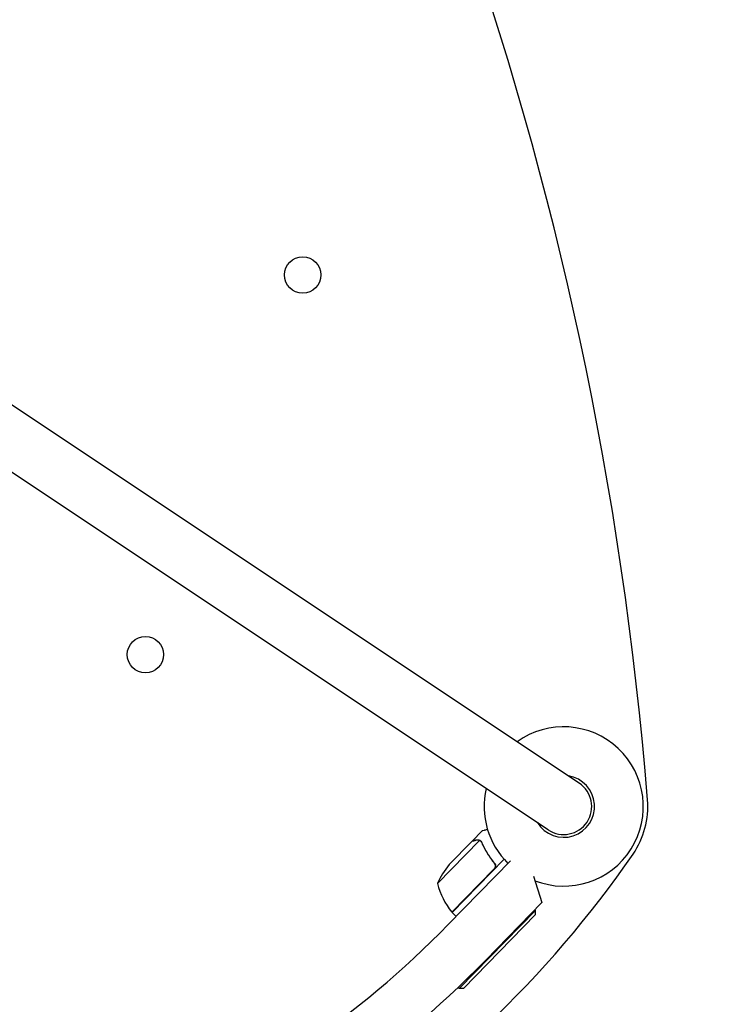
# Model space of a CAD drawing. Units: millimetres. Extents: x -2730 to 2730, y -2730 to 2730.
# Drawn here: x 172 to 653, y -494 to 173 of the extents above; entities that cross this region are included whole.
import ezdxf

# ---------------------------------------------------------------- set-up
doc = ezdxf.new("R2010")
doc.units = ezdxf.units.MM
doc.header["$LTSCALE"] = 20
doc.linetypes.add('HIDDEN', pattern=[9.525, 6.35, -3.175])
doc.layers.add('2d', color=230, linetype='Continuous')
doc.layers.add('CSA-SafetyZone', color=63, linetype='HIDDEN')

msp = doc.modelspace()

# ---------------------------------------------------------------- linework, layer by layer
at = {"layer": '2d'}
for p, q in [((551.53, -344.49), (97.09, -41.83)), ((530.47, -376.12), (76.03, -73.46)), ((478.85, -383.9), (485.69, -376.89)), ((483.93, -383.35), (455.37, -412.62)), ((478.71, -384.05), (463.4, -399.73)), ((478.85, -383.9), (478.93, -383.98)), ((484.73, -383.91), (484.73, -383.91)), ((462.74, -440.35), (504.93, -397.1)), ((500.53, -396.05), (465.33, -432.12)), ((493.3, -398.01), (494.38, -399.06)), ((465.19, -431.98), (493.72, -402.74)), ((520.43, -407.54), (526.16, -425.47)), ((526.16, -425.47), (488.19, -464.38)), ((465.33, -432.12), (468.12, -434.84)), ((470.17, -483.72), (521.85, -430.76)), ((521.88, -433.59), (472.99, -483.69)), ((521.85, -430.76), (521.41, -430.33)), ((521.88, -433.59), (521.85, -430.76)), ((470.17, -483.72), (469.37, -482.94)), ((472.99, -483.69), (470.17, -483.72))]:
    msp.add_line(p, q, dxfattribs=at)
for centre in [(364, 0), (257.39, -257.39)]:
    msp.add_circle(centre, 12.32, dxfattribs=at)
for centre, radius, start, end in [((-1794.48, -547.83), 2400, 4.59074, 34.59787), ((541, -360.3), 54, 248.73719, 125.7359), ((541, -360.3), 20.92, 211.59727, 81.0758), ((541, -360.3), 19, 236.33653, 56.33653), ((541, -360.3), 54, 166.93715, 225.57853), ((541, -360.3), 57, 325.54687, 4.59074), ((0, 10.86), 713.08, 300.96396, 325.54687), ((501.32, -432.32), 50, 139.32431, 156.8002), ((503.81, -400.23), 50, 194.35031, 219.22721), ((467.4, -429.95), 3, 219.22721, 222.50878), ((0, 11.04), 646.44, 224.28911, 315.71089), ((0, 11.84), 682, 224.28911, 315.71089)]:
    msp.add_arc(centre, radius, start, end, dxfattribs=at)
for points, knots in [([(489.29, -375.88), (489.16, -375.91), (489.04, -375.95), (488.56, -376.08), (488.23, -376.17), (487.79, -376.3), (487.58, -376.36), (487.38, -376.41), (487.25, -376.45), (487.19, -376.47), (486.17, -376.75), (485.69, -376.89), (485.69, -376.89)], [0.1035429, 0.1035429, 0.1035429, 0.1035429, 0.125, 0.125, 0.1875, 0.1875, 0.21875, 0.234375, 0.234375, 0.25, 0.25, 0.5, 0.5, 0.5, 0.5]), ([(481.82, -383.17), (481.02, -383.4), (480.35, -383.58), (479.3, -383.88), (478.92, -383.99), (478.71, -384.05)], [0, 0, 0, 0, 0.00517024, 0.00517024, 0.01034048, 0.01034048, 0.01034048, 0.01034048]), ([(483.54, -383.2), (483.28, -383.12), (483.01, -383.07), (482.59, -383.06), (482.44, -383.06), (482.14, -383.1), (481.98, -383.13), (481.82, -383.17)], [0, 0, 0, 0, 0.00218234, 0.00218234, 0.003273511, 0.003273511, 0.004364681, 0.004364681, 0.004364681, 0.004364681]), ([(481.97, -383.02), (482.12, -382.98), (482.28, -382.95), (482.52, -382.92), (482.6, -382.92), (482.73, -382.91), (482.79, -382.91), (482.86, -382.91), (482.9, -382.91), (482.91, -382.92), (482.92, -382.92), (482.93, -382.92), (483.23, -382.93), (483.51, -382.99), (483.79, -383.09)], [0, 0, 0, 0, 0.25, 0.25, 0.375, 0.375, 0.4375, 0.46875, 0.484375, 0.492187, 0.492187, 0.5, 0.5, 1, 1, 1, 1]), ([(481.97, -383.02), (482.12, -382.98), (482.28, -382.95), (482.52, -382.92), (482.6, -382.92), (482.73, -382.91), (482.79, -382.91), (482.86, -382.91), (482.9, -382.91), (482.91, -382.92), (482.92, -382.92), (482.93, -382.92), (482.95, -382.92), (482.96, -382.92), (482.98, -382.92)], [0, 0, 0, 0, 0.25, 0.25, 0.375, 0.375, 0.4375, 0.46875, 0.484375, 0.4921875, 0.4921875, 0.5, 0.5, 0.5253358, 0.5253358, 0.5253358, 0.5253358]), ([(481.97, -383.02), (482.12, -382.98), (482.28, -382.95), (482.52, -382.92), (482.6, -382.92), (482.73, -382.91), (482.79, -382.91), (482.86, -382.91), (482.9, -382.91), (482.91, -382.92), (482.92, -382.92), (482.93, -382.92), (482.95, -382.92), (482.96, -382.92), (482.98, -382.92)], [0, 0, 0, 0, 0.25, 0.25, 0.375, 0.375, 0.4375, 0.46875, 0.484375, 0.4921875, 0.4921875, 0.5, 0.5, 0.5253358, 0.5253358, 0.5253358, 0.5253358]), ([(483.79, -383.09), (483.85, -383.11), (483.93, -383.14), (484.09, -383.21), (484.18, -383.25), (484.37, -383.36), (484.47, -383.43), (484.67, -383.58), (484.78, -383.67), (484.88, -383.77)], [0, 0, 0, 0, 0.00051115, 0.00051115, 0.001022301, 0.001022301, 0.001533451, 0.001533451, 0.002044601, 0.002044601, 0.002044601, 0.002044601]), ([(485.37, -384.85), (486.43, -387.23), (487.65, -389.59), (490.47, -394.23), (492.07, -396.51), (493.9, -398.75)], [0, 0, 0, 0, 0.00859307, 0.00859307, 0.01718614, 0.01718614, 0.01718614, 0.01718614]), ([(494.16, -398.75), (492.33, -396.53), (490.71, -394.23), (488.92, -391.29), (488.57, -390.7), (487.89, -389.5), (487.57, -388.9), (486.63, -387.1), (486.06, -385.9), (485.53, -384.7)], [0.00267622, 0.00267622, 0.00267622, 0.00267622, 0.01136401, 0.01136401, 0.01353595, 0.01353595, 0.0157079, 0.0157079, 0.0200518, 0.0200518, 0.0200518, 0.0200518]), ([(493.9, -398.75), (494.07, -398.97), (494.22, -399.2), (494.38, -399.59), (494.43, -399.72), (494.5, -399.99), (494.53, -400.13), (494.58, -400.54), (494.58, -400.83), (494.52, -401.24), (494.49, -401.38), (494.4, -401.65), (494.35, -401.78), (494.29, -401.91)], [0, 0, 0, 0, 0.000839577, 0.000839577, 0.001259366, 0.001259366, 0.001679155, 0.001679155, 0.002518732, 0.002518732, 0.002938521, 0.002938521, 0.00335831, 0.00335831, 0.00335831, 0.00335831]), ([(494.16, -398.75), (494.28, -398.89), (494.38, -399.04), (494.55, -399.36), (494.63, -399.53), (494.74, -399.87), (494.78, -400.05), (494.84, -400.41), (494.85, -400.59), (494.83, -400.96), (494.81, -401.14), (494.73, -401.5), (494.67, -401.67), (494.52, -402.01), (494.44, -402.17), (494.23, -402.47), (494.12, -402.62), (493.99, -402.75)], [0, 0, 0, 0, 0.000547232, 0.000547232, 0.001094464, 0.001094464, 0.001641696, 0.001641696, 0.002188928, 0.002188928, 0.002736159, 0.002736159, 0.003283391, 0.003283391, 0.003830623, 0.003830623, 0.004377855, 0.004377855, 0.004377855, 0.004377855]), ([(494.38, -399.58), (494.41, -399.67), (494.44, -399.76), (494.5, -399.99), (494.53, -400.13), (494.58, -400.54), (494.58, -400.83), (494.52, -401.24), (494.49, -401.38), (494.4, -401.65), (494.35, -401.78), (494.29, -401.91)], [0.000970326, 0.000970326, 0.000970326, 0.000970326, 0.001259366, 0.001259366, 0.001679155, 0.001679155, 0.002518732, 0.002518732, 0.002938521, 0.002938521, 0.00335831, 0.00335831, 0.00335831, 0.00335831])]:
    msp.add_open_spline(points, degree=3, knots=knots, dxfattribs=at)
msp.add_rational_spline([(481.97, -383.02), (479.9, -383.61), (478.85, -383.9), (478.85, -383.9)], [1, 0.989183671007, 0.983775506511, 0.983775506511], degree=3, dxfattribs=at)
for points in [[(483.54, -383.2), (483.67, -383.24), (483.8, -383.29), (483.93, -383.35)], [(483.93, -383.35), (484.22, -383.49), (484.48, -383.68), (484.71, -383.9)], [(484.71, -383.9), (484.71, -383.9), (484.72, -383.9), (484.72, -383.91)], [(484.73, -383.91), (484.72, -383.91), (484.72, -383.91), (484.72, -383.91)], [(484.73, -383.91), (484.77, -383.96), (484.82, -384.01), (484.86, -384.05)], [(484.73, -383.91), (484.86, -384.04), (484.98, -384.18), (485.08, -384.34)], [(484.88, -383.77), (484.9, -383.79), (484.91, -383.8), (484.93, -383.81)], [(484.93, -383.81), (485.18, -384.07), (485.38, -384.37), (485.53, -384.7)], [(485.08, -384.34), (485.2, -384.5), (485.29, -384.67), (485.37, -384.85)], [(494.29, -401.91), (494.15, -402.22), (493.96, -402.49), (493.72, -402.74)]]:
    msp.add_open_spline(points, degree=3, dxfattribs=at)
at = {"layer": 'CSA-SafetyZone'}
msp.add_circle((0, 0), 2730, dxfattribs=at)

doc.saveas('drawing.dxf')
